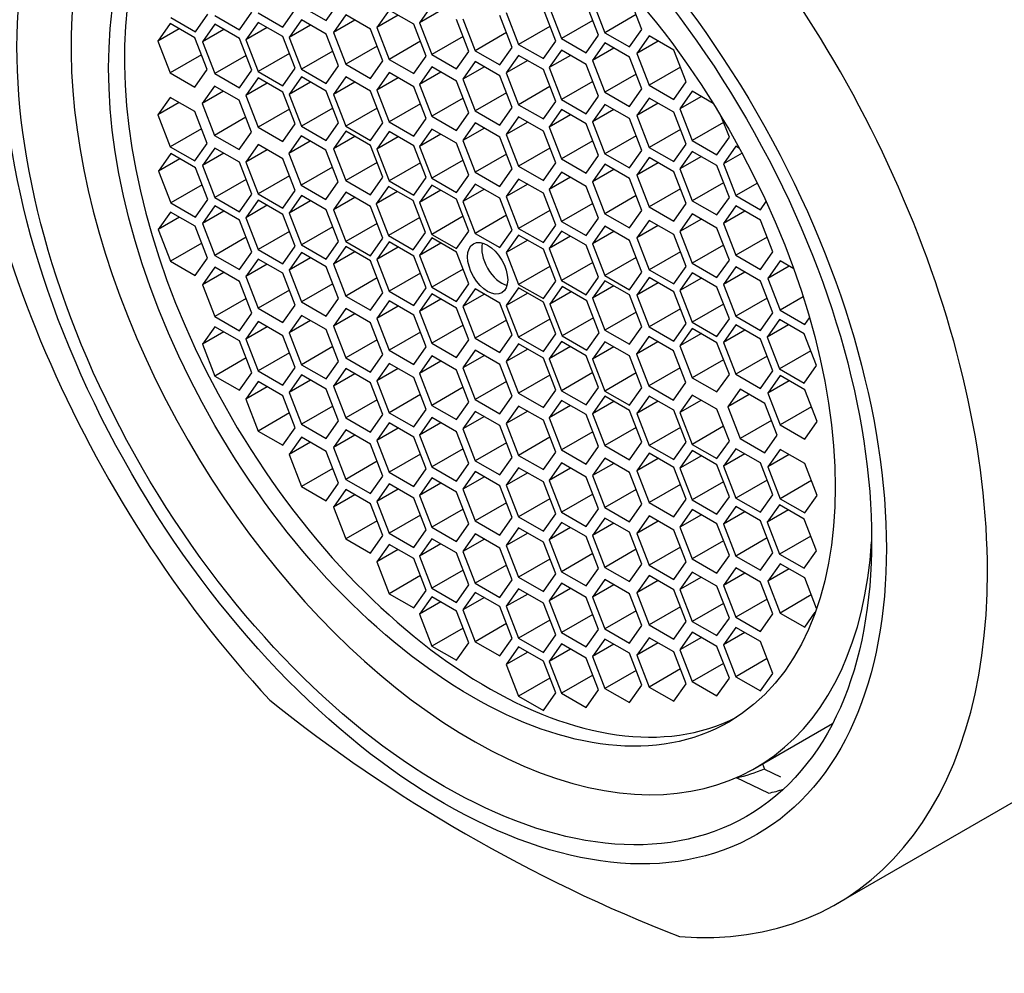
# Model space of a CAD drawing. Units: millimetres. Extents: x 0 to 1186, y 0 to 1957.
# Drawn here: x 294 to 311, y 535 to 551 of the extents above; entities that cross this region are included whole.
import ezdxf
from ezdxf import colors
from ezdxf.entities.mleader import LeaderData, LeaderLine
from ezdxf.math import Vec2, Vec3

# ---------------------------------------------------------------- set-up
doc = ezdxf.new("R2010")
doc.units = ezdxf.units.MM
doc.layers.add('DV7_Défaut', color=7, linetype='Continuous')
doc.layers.add('Défaut', color=7, linetype='Continuous')

# ---------------------------------------------------------------- blocks, each defined once
blk = doc.blocks.new('_DOT')
at = {"color": 0}
blk.add_line((0, 0), (-1, 0), dxfattribs=at)
at = {"color": 0, "const_width": 0.333}
blk.add_lwpolyline([(-0.1665, 0, 1), (0.1665, 0, 1)], format="xyb", close=True, dxfattribs=at)
blk = doc.blocks.new('SE6')
at = {"layer": 'DV7_Défaut', "color": 7, "linetype": 'Continuous'}
for p, q in [((299.16, 551.317), (299.568, 551.081)), ((299.568, 551.081), (299.772, 551.371)), ((301.318, 551.334), (301.114, 551.044)), ((303.258, 551.311), (303.462, 550.784)), ((304.074, 550.839), (303.87, 551.365)), ((303.974, 551.407), (304.178, 550.881)), ((304.79, 550.936), (304.586, 551.462)), ((297.408, 550.896), (297.612, 551.187)), ((297.725, 551.163), (298.133, 550.928)), ((298.133, 550.928), (298.337, 551.218)), ((298.444, 551.21), (298.852, 550.974)), ((298.852, 550.974), (299.056, 551.265)), ((299.892, 551.176), (299.688, 550.885)), ((300.301, 550.94), (299.892, 551.176)), ((300.608, 551.255), (300.404, 550.965)), ((300.758, 551.169), (300.404, 550.965)), ((301.016, 551.02), (300.608, 551.255)), ((301.467, 551.248), (301.114, 551.044)), ((302.647, 550.638), (302.443, 551.164)), ((302.548, 551.213), (302.752, 550.687)), ((303.365, 550.742), (303.161, 551.268)), ((304.695, 551.18), (304.178, 550.881)), ((296.989, 551.031), (296.785, 550.741)), ((297.397, 550.796), (296.989, 551.031)), ((296.999, 551.132), (297.408, 550.896)), ((297.725, 551.021), (297.521, 550.731)), ((298.133, 550.785), (297.725, 551.021)), ((298.444, 551.052), (298.24, 550.762)), ((298.852, 550.817), (298.444, 551.052)), ((299.16, 551.094), (298.956, 550.804)), ((299.309, 551.008), (298.956, 550.804)), ((299.568, 550.858), (299.16, 551.094)), ((300.042, 551.09), (299.688, 550.885)), ((301.221, 550.494), (301.016, 551.02)), ((301.114, 551.044), (301.318, 550.518)), ((301.93, 550.572), (301.726, 551.099)), ((301.831, 551.109), (302.035, 550.583)), ((303.27, 550.986), (302.752, 550.687)), ((303.98, 551.083), (303.462, 550.784)), ((297.138, 550.945), (296.785, 550.741)), ((297.874, 550.935), (297.521, 550.731)), ((298.593, 550.966), (298.24, 550.762)), ((299.056, 550.291), (298.852, 550.817)), ((299.772, 550.332), (299.568, 550.858)), ((299.688, 550.885), (299.892, 550.359)), ((300.505, 550.414), (300.301, 550.94)), ((300.404, 550.965), (300.608, 550.439)), ((301.835, 550.817), (301.318, 550.518)), ((302.553, 550.882), (302.035, 550.583)), ((303.87, 550.549), (304.074, 550.839)), ((304.178, 550.881), (304.586, 550.645)), ((304.586, 550.645), (304.79, 550.936)), ((304.91, 550.828), (304.706, 550.538)), ((305.319, 550.593), (304.91, 550.828)), ((296.785, 550.741), (296.989, 550.215)), ((297.601, 550.269), (297.397, 550.796)), ((297.521, 550.731), (297.725, 550.205)), ((298.337, 550.259), (298.133, 550.785)), ((298.24, 550.762), (298.444, 550.236)), ((298.956, 550.804), (299.16, 550.277)), ((300.41, 550.658), (299.892, 550.359)), ((301.126, 550.738), (300.608, 550.439)), ((302.752, 550.687), (303.161, 550.451)), ((303.161, 550.451), (303.365, 550.742)), ((303.462, 550.784), (303.87, 550.549)), ((304.178, 550.711), (303.974, 550.42)), ((304.586, 550.475), (304.178, 550.711)), ((305.06, 550.742), (304.706, 550.538)), ((297.507, 550.514), (296.989, 550.215)), ((298.243, 550.503), (297.725, 550.205)), ((298.962, 550.535), (298.444, 550.236)), ((299.677, 550.576), (299.16, 550.277)), ((301.016, 550.203), (301.221, 550.494)), ((301.318, 550.518), (301.726, 550.282)), ((301.726, 550.282), (301.93, 550.572)), ((302.035, 550.583), (302.443, 550.347)), ((302.443, 550.347), (302.647, 550.638)), ((302.752, 550.506), (302.548, 550.216)), ((303.161, 550.27), (302.752, 550.506)), ((303.462, 550.592), (303.258, 550.302)), ((303.611, 550.506), (303.258, 550.302)), ((303.87, 550.356), (303.462, 550.592)), ((304.327, 550.624), (303.974, 550.42)), ((304.706, 550.538), (304.91, 550.012)), ((305.523, 550.067), (305.319, 550.593)), ((299.568, 550.042), (299.772, 550.332)), ((299.892, 550.359), (300.301, 550.124)), ((300.301, 550.124), (300.505, 550.414)), ((300.608, 550.439), (301.016, 550.203)), ((302.035, 550.403), (301.831, 550.113)), ((302.443, 550.167), (302.035, 550.403)), ((302.902, 550.42), (302.548, 550.216)), ((304.074, 549.83), (303.87, 550.356)), ((303.974, 550.42), (304.178, 549.894)), ((304.79, 549.949), (304.586, 550.475)), ((296.989, 550.215), (297.397, 549.979)), ((297.397, 549.979), (297.601, 550.269)), ((297.725, 550.205), (298.133, 549.969)), ((298.133, 549.969), (298.337, 550.259)), ((298.444, 550.236), (298.852, 550)), ((298.852, 550), (299.056, 550.291)), ((299.16, 550.277), (299.568, 550.042)), ((300.608, 550.221), (300.404, 549.93)), ((301.016, 549.985), (300.608, 550.221)), ((301.318, 550.314), (301.114, 550.024)), ((301.467, 550.228), (301.114, 550.024)), ((301.726, 550.078), (301.318, 550.314)), ((302.185, 550.317), (301.831, 550.113)), ((302.647, 549.641), (302.443, 550.167)), ((302.548, 550.216), (302.752, 549.689)), ((303.365, 549.744), (303.161, 550.27)), ((303.258, 550.302), (303.462, 549.775)), ((304.695, 550.193), (304.178, 549.894)), ((305.428, 550.311), (304.91, 550.012)), ((297.722, 549.998), (297.517, 549.707)), ((298.13, 549.762), (297.722, 549.998)), ((298.444, 550.132), (298.24, 549.841)), ((298.593, 550.045), (298.24, 549.841)), ((298.852, 549.896), (298.444, 550.132)), ((299.16, 550.149), (298.956, 549.858)), ((299.309, 550.062), (298.956, 549.858)), ((299.568, 549.913), (299.16, 550.149)), ((299.892, 550.15), (299.688, 549.86)), ((300.042, 550.064), (299.688, 549.86)), ((300.301, 549.914), (299.892, 550.15)), ((300.758, 550.135), (300.404, 549.93)), ((301.114, 550.024), (301.318, 549.498)), ((301.93, 549.552), (301.726, 550.078)), ((301.831, 550.113), (302.035, 549.587)), ((303.98, 550.074), (303.462, 549.775)), ((304.91, 550.012), (305.319, 549.776)), ((305.319, 549.776), (305.523, 550.067)), ((297.871, 549.911), (297.517, 549.707)), ((298.24, 549.841), (298.444, 549.315)), ((299.056, 549.37), (298.852, 549.896)), ((298.956, 549.858), (299.16, 549.332)), ((299.772, 549.387), (299.568, 549.913)), ((299.688, 549.86), (299.892, 549.334)), ((300.505, 549.388), (300.301, 549.914)), ((300.404, 549.93), (300.608, 549.404)), ((301.221, 549.459), (301.016, 549.985)), ((302.553, 549.885), (302.035, 549.587)), ((303.27, 549.988), (302.752, 549.689)), ((304.178, 549.894), (304.586, 549.658)), ((304.586, 549.658), (304.79, 549.949)), ((305.626, 549.911), (305.422, 549.62)), ((305.972, 549.711), (305.626, 549.911)), ((296.989, 549.81), (296.785, 549.52)), ((297.138, 549.724), (296.785, 549.52)), ((297.397, 549.574), (296.989, 549.81)), ((297.517, 549.707), (297.722, 549.181)), ((298.334, 549.236), (298.13, 549.762)), ((301.126, 549.703), (300.608, 549.404)), ((301.835, 549.797), (301.318, 549.498)), ((302.752, 549.689), (303.161, 549.454)), ((303.161, 549.454), (303.365, 549.744)), ((303.462, 549.775), (303.87, 549.54)), ((303.87, 549.54), (304.074, 549.83)), ((304.178, 549.694), (303.974, 549.403)), ((304.586, 549.458), (304.178, 549.694)), ((304.91, 549.798), (304.706, 549.508)), ((305.06, 549.712), (304.706, 549.508)), ((305.319, 549.563), (304.91, 549.798)), ((305.776, 549.824), (305.422, 549.62)), ((296.785, 549.52), (296.989, 548.993)), ((297.601, 549.048), (297.397, 549.574)), ((298.962, 549.614), (298.444, 549.315)), ((299.677, 549.631), (299.16, 549.332)), ((300.41, 549.633), (299.892, 549.334)), ((301.726, 549.262), (301.93, 549.552)), ((302.035, 549.587), (302.443, 549.351)), ((302.443, 549.351), (302.647, 549.641)), ((303.462, 549.608), (303.258, 549.317)), ((303.611, 549.521), (303.258, 549.317)), ((303.87, 549.372), (303.462, 549.608)), ((304.327, 549.608), (303.974, 549.403)), ((304.706, 549.508), (304.91, 548.982)), ((305.523, 549.037), (305.319, 549.563)), ((305.422, 549.62), (305.626, 549.094)), ((298.239, 549.48), (297.722, 549.181)), ((298.852, 549.079), (299.056, 549.37)), ((299.568, 549.096), (299.772, 549.387)), ((300.301, 549.098), (300.505, 549.388)), ((300.608, 549.404), (301.016, 549.169)), ((301.016, 549.169), (301.221, 549.459)), ((301.318, 549.498), (301.726, 549.262)), ((302.035, 549.389), (301.831, 549.099)), ((302.443, 549.153), (302.035, 549.389)), ((302.752, 549.486), (302.548, 549.195)), ((302.902, 549.4), (302.548, 549.195)), ((303.161, 549.25), (302.752, 549.486)), ((304.074, 548.846), (303.87, 549.372)), ((303.974, 549.403), (304.178, 548.877)), ((304.79, 548.932), (304.586, 549.458)), ((306.144, 549.393), (305.626, 549.094)), ((306.239, 549.149), (306.105, 549.493)), ((297.507, 549.292), (296.989, 548.993)), ((298.13, 548.945), (298.334, 549.236)), ((298.444, 549.315), (298.852, 549.079)), ((299.16, 549.332), (299.568, 549.096)), ((299.892, 549.249), (299.688, 548.959)), ((299.892, 549.334), (300.301, 549.098)), ((300.301, 549.014), (299.892, 549.249)), ((300.608, 549.244), (300.404, 548.954)), ((301.016, 549.009), (300.608, 549.244)), ((301.318, 549.286), (301.114, 548.996)), ((301.467, 549.2), (301.114, 548.996)), ((301.726, 549.051), (301.318, 549.286)), ((302.185, 549.303), (301.831, 549.099)), ((302.548, 549.195), (302.752, 548.669)), ((303.365, 548.724), (303.161, 549.25)), ((303.258, 549.317), (303.462, 548.791)), ((305.428, 549.281), (304.91, 548.982)), ((297.397, 548.758), (297.601, 549.048)), ((297.722, 549.181), (298.13, 548.945)), ((298.444, 549.03), (298.24, 548.739)), ((298.852, 548.794), (298.444, 549.03)), ((299.152, 549.172), (298.948, 548.881)), ((299.302, 549.085), (298.948, 548.881)), ((299.561, 548.936), (299.152, 549.172)), ((300.042, 549.163), (299.688, 548.959)), ((300.758, 549.158), (300.404, 548.954)), ((301.93, 548.524), (301.726, 549.051)), ((301.831, 549.099), (302.035, 548.573)), ((302.647, 548.627), (302.443, 549.153)), ((303.98, 549.09), (303.462, 548.791)), ((304.695, 549.176), (304.178, 548.877)), ((305.319, 548.746), (305.523, 549.037)), ((305.626, 549.094), (306.034, 548.858)), ((306.034, 548.858), (306.239, 549.149)), ((296.999, 548.881), (296.795, 548.59)), ((296.989, 548.993), (297.397, 548.758)), ((297.408, 548.645), (296.999, 548.881)), ((297.725, 548.97), (297.521, 548.68)), ((297.874, 548.884), (297.521, 548.68)), ((298.133, 548.735), (297.725, 548.97)), ((298.593, 548.943), (298.24, 548.739)), ((298.948, 548.881), (299.152, 548.355)), ((299.765, 548.41), (299.561, 548.936)), ((299.688, 548.959), (299.892, 548.433)), ((300.505, 548.488), (300.301, 549.014)), ((300.404, 548.954), (300.608, 548.428)), ((301.221, 548.482), (301.016, 549.009)), ((301.114, 548.996), (301.318, 548.47)), ((302.553, 548.871), (302.035, 548.573)), ((303.27, 548.968), (302.752, 548.669)), ((304.178, 548.877), (304.586, 548.642)), ((304.586, 548.642), (304.79, 548.932)), ((304.91, 548.982), (305.319, 548.746)), ((305.626, 548.916), (305.422, 548.626)), ((306.034, 548.68), (305.626, 548.916)), ((306.345, 549.001), (306.141, 548.71)), ((306.449, 548.888), (306.141, 548.71)), ((306.407, 548.965), (306.345, 549.001)), ((297.149, 548.795), (296.795, 548.59)), ((298.337, 548.209), (298.133, 548.735)), ((298.24, 548.739), (298.444, 548.213)), ((299.056, 548.268), (298.852, 548.794)), ((300.41, 548.732), (299.892, 548.433)), ((301.126, 548.727), (300.608, 548.428)), ((301.835, 548.769), (301.318, 548.47)), ((303.161, 548.434), (303.365, 548.724)), ((303.462, 548.791), (303.87, 548.556)), ((303.87, 548.556), (304.074, 548.846)), ((304.178, 548.702), (303.974, 548.411)), ((304.586, 548.466), (304.178, 548.702)), ((304.91, 548.813), (304.706, 548.523)), ((305.06, 548.727), (304.706, 548.523)), ((305.319, 548.577), (304.91, 548.813)), ((305.776, 548.83), (305.422, 548.626)), ((306.141, 548.71), (306.345, 548.184)), ((296.795, 548.59), (296.999, 548.064)), ((297.612, 548.119), (297.408, 548.645)), ((297.521, 548.68), (297.725, 548.154)), ((299.67, 548.654), (299.152, 548.355)), ((302.035, 548.573), (302.443, 548.337)), ((302.443, 548.337), (302.647, 548.627)), ((302.752, 548.669), (303.161, 548.434)), ((303.462, 548.573), (303.258, 548.283)), ((303.87, 548.337), (303.462, 548.573)), ((304.327, 548.615), (303.974, 548.411)), ((305.523, 548.051), (305.319, 548.577)), ((305.422, 548.626), (305.626, 548.099)), ((306.239, 548.154), (306.034, 548.68)), ((298.243, 548.453), (297.725, 548.154)), ((298.962, 548.512), (298.444, 548.213)), ((299.561, 548.119), (299.765, 548.41)), ((299.892, 548.433), (300.301, 548.197)), ((300.301, 548.197), (300.505, 548.488)), ((300.608, 548.428), (301.016, 548.192)), ((301.016, 548.192), (301.221, 548.482)), ((301.318, 548.47), (301.726, 548.234)), ((301.726, 548.234), (301.93, 548.524)), ((302.035, 548.376), (301.831, 548.085)), ((302.443, 548.14), (302.035, 548.376)), ((302.752, 548.458), (302.548, 548.168)), ((302.902, 548.372), (302.548, 548.168)), ((303.161, 548.222), (302.752, 548.458)), ((303.611, 548.487), (303.258, 548.283)), ((303.974, 548.411), (304.178, 547.885)), ((304.79, 547.94), (304.586, 548.466)), ((304.706, 548.523), (304.91, 547.996)), ((306.144, 548.398), (305.626, 548.099)), ((306.703, 548.391), (306.345, 548.184)), ((297.517, 548.363), (296.999, 548.064)), ((298.133, 547.918), (298.337, 548.209)), ((298.444, 548.213), (298.852, 547.977)), ((298.852, 547.977), (299.056, 548.268)), ((299.152, 548.355), (299.561, 548.119)), ((299.892, 548.239), (299.688, 547.949)), ((300.301, 548.004), (299.892, 548.239)), ((300.598, 548.337), (300.394, 548.047)), ((300.747, 548.251), (300.394, 548.047)), ((301.006, 548.101), (300.598, 548.337)), ((301.318, 548.359), (301.114, 548.069)), ((301.467, 548.273), (301.114, 548.069)), ((301.726, 548.123), (301.318, 548.359)), ((302.185, 548.289), (301.831, 548.085)), ((303.365, 547.696), (303.161, 548.222)), ((303.258, 548.283), (303.462, 547.757)), ((304.074, 547.811), (303.87, 548.337)), ((305.428, 548.295), (304.91, 547.996)), ((296.999, 548.064), (297.408, 547.829)), ((297.408, 547.829), (297.612, 548.119)), ((297.725, 548.154), (298.133, 547.918)), ((298.444, 548.109), (298.24, 547.818)), ((298.852, 547.873), (298.444, 548.109)), ((299.16, 548.186), (298.956, 547.896)), ((299.309, 548.1), (298.956, 547.896)), ((299.568, 547.95), (299.16, 548.186)), ((300.042, 548.153), (299.688, 547.949)), ((300.394, 548.047), (300.598, 547.521)), ((301.21, 547.575), (301.006, 548.101)), ((301.114, 548.069), (301.318, 547.542)), ((301.93, 547.597), (301.726, 548.123)), ((301.831, 548.085), (302.035, 547.559)), ((302.647, 547.614), (302.443, 548.14)), ((302.548, 548.168), (302.752, 547.641)), ((303.98, 548.056), (303.462, 547.757)), ((304.695, 548.184), (304.178, 547.885)), ((305.319, 547.761), (305.523, 548.051)), ((305.626, 548.099), (306.034, 547.864)), ((306.034, 547.864), (306.239, 548.154)), ((306.345, 548.184), (306.753, 547.948)), ((306.753, 547.948), (306.849, 548.084)), ((296.993, 547.912), (296.789, 547.622)), ((297.401, 547.677), (296.993, 547.912)), ((297.725, 548.012), (297.521, 547.721)), ((297.874, 547.925), (297.521, 547.721)), ((298.133, 547.776), (297.725, 548.012)), ((298.593, 548.023), (298.24, 547.818)), ((298.956, 547.896), (299.16, 547.37)), ((299.772, 547.424), (299.568, 547.95)), ((299.688, 547.949), (299.892, 547.423)), ((300.505, 547.478), (300.301, 548.004)), ((303.27, 547.94), (302.752, 547.641)), ((304.178, 547.885), (304.586, 547.649)), ((304.586, 547.649), (304.79, 547.94)), ((304.91, 547.996), (305.319, 547.761)), ((305.626, 547.88), (305.422, 547.59)), ((306.034, 547.644), (305.626, 547.88)), ((306.345, 548.015), (306.141, 547.725)), ((306.495, 547.929), (306.141, 547.725)), ((306.753, 547.779), (306.345, 548.015)), ((297.143, 547.826), (296.789, 547.622)), ((297.521, 547.721), (297.725, 547.195)), ((298.337, 547.25), (298.133, 547.776)), ((298.24, 547.818), (298.444, 547.292)), ((299.056, 547.347), (298.852, 547.873)), ((300.41, 547.722), (299.892, 547.423)), ((301.115, 547.819), (300.598, 547.521)), ((301.835, 547.841), (301.318, 547.542)), ((302.553, 547.858), (302.035, 547.559)), ((303.462, 547.757), (303.87, 547.521)), ((303.87, 547.521), (304.074, 547.811)), ((304.91, 547.774), (304.706, 547.483)), ((305.319, 547.538), (304.91, 547.774)), ((305.776, 547.794), (305.422, 547.59)), ((306.141, 547.725), (306.345, 547.199)), ((306.958, 547.253), (306.753, 547.779)), ((296.789, 547.622), (296.993, 547.096)), ((297.606, 547.151), (297.401, 547.677)), ((298.962, 547.591), (298.444, 547.292)), ((299.677, 547.668), (299.16, 547.37)), ((301.006, 547.285), (301.21, 547.575)), ((301.726, 547.307), (301.93, 547.597)), ((302.035, 547.559), (302.443, 547.324)), ((302.443, 547.324), (302.647, 547.614)), ((302.752, 547.641), (303.161, 547.406)), ((303.161, 547.406), (303.365, 547.696)), ((303.462, 547.597), (303.258, 547.306)), ((303.87, 547.361), (303.462, 547.597)), ((304.178, 547.676), (303.974, 547.386)), ((304.327, 547.59), (303.974, 547.386)), ((304.586, 547.44), (304.178, 547.676)), ((305.06, 547.688), (304.706, 547.483)), ((305.422, 547.59), (305.626, 547.064)), ((306.239, 547.118), (306.034, 547.644)), ((297.511, 547.395), (296.993, 547.096)), ((298.243, 547.494), (297.725, 547.195)), ((299.568, 547.134), (299.772, 547.424)), ((299.892, 547.423), (300.301, 547.187)), ((300.301, 547.187), (300.505, 547.478)), ((300.608, 547.418), (300.404, 547.127)), ((300.598, 547.521), (301.006, 547.285)), ((301.016, 547.182), (300.608, 547.418)), ((301.318, 547.484), (301.114, 547.193)), ((301.467, 547.398), (301.114, 547.193)), ((301.318, 547.542), (301.726, 547.307)), ((301.726, 547.248), (301.318, 547.484)), ((302.752, 547.531), (302.548, 547.24)), ((302.902, 547.444), (302.548, 547.24)), ((303.161, 547.295), (302.752, 547.531)), ((303.611, 547.51), (303.258, 547.306)), ((304.79, 546.914), (304.586, 547.44)), ((304.706, 547.483), (304.91, 546.957)), ((305.523, 547.012), (305.319, 547.538)), ((306.863, 547.498), (306.345, 547.199)), ((298.133, 546.959), (298.337, 547.25)), ((298.444, 547.292), (298.852, 547.057)), ((298.852, 547.057), (299.056, 547.347)), ((299.16, 547.241), (298.956, 546.95)), ((299.16, 547.37), (299.568, 547.134)), ((299.568, 547.005), (299.16, 547.241)), ((299.892, 547.339), (299.688, 547.048)), ((300.042, 547.252), (299.688, 547.048)), ((300.301, 547.103), (299.892, 547.339)), ((300.758, 547.332), (300.404, 547.127)), ((301.93, 546.722), (301.726, 547.248)), ((302.548, 547.24), (302.752, 546.714)), ((303.365, 546.769), (303.161, 547.295)), ((303.258, 547.306), (303.462, 546.78)), ((304.074, 546.835), (303.87, 547.361)), ((303.974, 547.386), (304.178, 546.859)), ((305.428, 547.256), (304.91, 546.957)), ((306.144, 547.362), (305.626, 547.064)), ((306.753, 546.963), (306.958, 547.253)), ((296.993, 547.096), (297.401, 546.86)), ((297.401, 546.86), (297.606, 547.151)), ((297.725, 547.195), (298.133, 546.959)), ((298.444, 547.134), (298.24, 546.844)), ((298.852, 546.899), (298.444, 547.134)), ((299.309, 547.154), (298.956, 546.95)), ((300.505, 546.577), (300.301, 547.103)), ((300.404, 547.127), (300.608, 546.601)), ((301.221, 546.656), (301.016, 547.182)), ((301.114, 547.193), (301.318, 546.667)), ((303.98, 547.079), (303.462, 546.78)), ((304.695, 547.158), (304.178, 546.859)), ((306.034, 546.828), (306.239, 547.118)), ((306.345, 547.199), (306.753, 546.963)), ((307.077, 547.102), (306.873, 546.812)), ((307.304, 546.971), (307.077, 547.102)), ((297.725, 546.999), (297.521, 546.709)), ((297.874, 546.913), (297.521, 546.709)), ((298.133, 546.764), (297.725, 546.999)), ((298.593, 547.048), (298.24, 546.844)), ((298.956, 546.95), (299.16, 546.424)), ((299.772, 546.479), (299.568, 547.005)), ((299.688, 547.048), (299.892, 546.522)), ((301.835, 546.966), (301.318, 546.667)), ((303.27, 547.013), (302.752, 546.714)), ((304.586, 546.624), (304.79, 546.914)), ((304.91, 546.957), (305.319, 546.722)), ((305.319, 546.722), (305.523, 547.012)), ((305.626, 546.906), (305.422, 546.615)), ((305.626, 547.064), (306.034, 546.828)), ((306.034, 546.67), (305.626, 546.906)), ((306.345, 547.003), (306.141, 546.713)), ((306.495, 546.917), (306.141, 546.713)), ((306.753, 546.767), (306.345, 547.003)), ((307.226, 547.016), (306.873, 546.812)), ((298.337, 546.238), (298.133, 546.764)), ((298.24, 546.844), (298.444, 546.318)), ((299.056, 546.373), (298.852, 546.899)), ((300.41, 546.821), (299.892, 546.522)), ((301.126, 546.9), (300.608, 546.601)), ((303.161, 546.478), (303.365, 546.769)), ((303.462, 546.78), (303.87, 546.544)), ((303.87, 546.544), (304.074, 546.835)), ((304.178, 546.775), (303.974, 546.485)), ((304.178, 546.859), (304.586, 546.624)), ((304.586, 546.539), (304.178, 546.775)), ((304.91, 546.828), (304.706, 546.538)), ((305.06, 546.742), (304.706, 546.538)), ((305.319, 546.593), (304.91, 546.828)), ((305.776, 546.819), (305.422, 546.615)), ((306.958, 546.241), (306.753, 546.767)), ((306.873, 546.812), (307.077, 546.286)), ((297.521, 546.709), (297.725, 546.183)), ((298.962, 546.617), (298.444, 546.318)), ((299.677, 546.723), (299.16, 546.424)), ((300.301, 546.286), (300.505, 546.577)), ((300.608, 546.601), (301.016, 546.366)), ((301.016, 546.366), (301.221, 546.656)), ((301.318, 546.667), (301.726, 546.432)), ((301.726, 546.432), (301.93, 546.722)), ((302.035, 546.639), (301.831, 546.348)), ((302.443, 546.403), (302.035, 546.639)), ((302.752, 546.656), (302.548, 546.365)), ((302.752, 546.714), (303.161, 546.478)), ((303.161, 546.42), (302.752, 546.656)), ((303.473, 546.677), (303.269, 546.387)), ((303.622, 546.591), (303.269, 546.387)), ((303.881, 546.442), (303.473, 546.677)), ((304.327, 546.689), (303.974, 546.485)), ((305.523, 546.067), (305.319, 546.593)), ((305.422, 546.615), (305.626, 546.089)), ((306.239, 546.144), (306.034, 546.67)), ((306.141, 546.713), (306.345, 546.186)), ((298.243, 546.482), (297.725, 546.183)), ((299.16, 546.424), (299.568, 546.188)), ((299.568, 546.188), (299.772, 546.479)), ((299.892, 546.522), (300.301, 546.286)), ((300.608, 546.441), (300.404, 546.151)), ((301.016, 546.206), (300.608, 546.441)), ((301.318, 546.557), (301.114, 546.266)), ((301.467, 546.47), (301.114, 546.266)), ((301.726, 546.321), (301.318, 546.557)), ((302.185, 546.552), (301.831, 546.348)), ((302.902, 546.569), (302.548, 546.365)), ((303.365, 545.894), (303.161, 546.42)), ((304.085, 545.915), (303.881, 546.442)), ((303.974, 546.485), (304.178, 545.959)), ((304.79, 546.013), (304.586, 546.539)), ((304.706, 546.538), (304.91, 546.012)), ((306.863, 546.485), (306.345, 546.186)), ((307.461, 546.507), (307.077, 546.286)), ((298.444, 546.318), (298.852, 546.082)), ((298.852, 546.082), (299.056, 546.373)), ((299.892, 546.313), (299.688, 546.022)), ((300.301, 546.077), (299.892, 546.313)), ((300.758, 546.355), (300.404, 546.151)), ((301.114, 546.266), (301.318, 545.74)), ((301.93, 545.795), (301.726, 546.321)), ((301.831, 546.348), (302.035, 545.822)), ((302.647, 545.877), (302.443, 546.403)), ((302.548, 546.365), (302.752, 545.839)), ((303.269, 546.387), (303.473, 545.861)), ((304.695, 546.257), (304.178, 545.959)), ((305.428, 546.311), (304.91, 546.012)), ((306.144, 546.388), (305.626, 546.089)), ((307.077, 546.286), (307.485, 546.05)), ((297.725, 546.183), (298.133, 545.947)), ((298.133, 545.947), (298.337, 546.238)), ((298.444, 546.098), (298.24, 545.808)), ((298.852, 545.863), (298.444, 546.098)), ((299.16, 546.202), (298.956, 545.911)), ((299.309, 546.115), (298.956, 545.911)), ((299.568, 545.966), (299.16, 546.202)), ((300.042, 546.227), (299.688, 546.022)), ((300.404, 546.151), (300.608, 545.625)), ((301.221, 545.679), (301.016, 546.206)), ((302.553, 546.121), (302.035, 545.822)), ((303.27, 546.138), (302.752, 545.839)), ((303.99, 546.16), (303.473, 545.861)), ((305.626, 546.089), (306.034, 545.853)), ((306.034, 545.853), (306.239, 546.144)), ((306.345, 546.186), (306.753, 545.951)), ((306.753, 545.951), (306.958, 546.241)), ((307.071, 546.134), (306.867, 545.843)), ((307.479, 545.898), (307.071, 546.134)), ((307.485, 546.05), (307.565, 546.163)), ((297.725, 546.014), (297.521, 545.723)), ((297.874, 545.928), (297.521, 545.723)), ((298.133, 545.778), (297.725, 546.014)), ((298.593, 546.012), (298.24, 545.808)), ((299.772, 545.44), (299.568, 545.966)), ((299.688, 546.022), (299.892, 545.496)), ((300.505, 545.551), (300.301, 546.077)), ((301.126, 545.924), (300.608, 545.625)), ((301.835, 546.039), (301.318, 545.74)), ((304.178, 545.959), (304.586, 545.723)), ((304.586, 545.723), (304.79, 546.013)), ((304.91, 546.012), (305.319, 545.776)), ((305.319, 545.776), (305.523, 546.067)), ((305.626, 545.985), (305.422, 545.695)), ((306.034, 545.749), (305.626, 545.985)), ((306.345, 546.044), (306.141, 545.754)), ((306.495, 545.958), (306.141, 545.754)), ((306.753, 545.808), (306.345, 546.044)), ((307.22, 546.047), (306.867, 545.843)), ((298.337, 545.252), (298.133, 545.778)), ((298.24, 545.808), (298.444, 545.282)), ((299.056, 545.337), (298.852, 545.863)), ((298.956, 545.911), (299.16, 545.385)), ((300.41, 545.795), (299.892, 545.496)), ((301.726, 545.504), (301.93, 545.795)), ((302.035, 545.822), (302.443, 545.587)), ((302.443, 545.587), (302.647, 545.877)), ((302.752, 545.839), (303.161, 545.603)), ((303.161, 545.603), (303.365, 545.894)), ((303.462, 545.77), (303.258, 545.48)), ((303.87, 545.534), (303.462, 545.77)), ((303.473, 545.861), (303.881, 545.625)), ((303.881, 545.625), (304.085, 545.915)), ((304.178, 545.765), (303.974, 545.475)), ((304.586, 545.529), (304.178, 545.765)), ((304.905, 545.85), (304.701, 545.56)), ((305.054, 545.764), (304.701, 545.56)), ((305.313, 545.615), (304.905, 545.85)), ((305.776, 545.899), (305.422, 545.695)), ((306.958, 545.282), (306.753, 545.808)), ((306.867, 545.843), (307.071, 545.317)), ((307.683, 545.372), (307.479, 545.898)), ((297.521, 545.723), (297.725, 545.197)), ((299.677, 545.684), (299.16, 545.385)), ((300.608, 545.625), (301.016, 545.389)), ((301.016, 545.389), (301.221, 545.679)), ((301.318, 545.74), (301.726, 545.504)), ((302.035, 545.625), (301.831, 545.335)), ((302.443, 545.39), (302.035, 545.625)), ((302.752, 545.728), (302.548, 545.438)), ((302.902, 545.642), (302.548, 545.438)), ((303.161, 545.493), (302.752, 545.728)), ((303.611, 545.684), (303.258, 545.48)), ((304.327, 545.679), (303.974, 545.475)), ((305.517, 545.088), (305.313, 545.615)), ((305.422, 545.695), (305.626, 545.168)), ((306.239, 545.223), (306.034, 545.749)), ((306.141, 545.754), (306.345, 545.228)), ((307.588, 545.616), (307.071, 545.317)), ((298.243, 545.496), (297.725, 545.197)), ((298.962, 545.581), (298.444, 545.282)), ((299.568, 545.149), (299.772, 545.44)), ((299.892, 545.496), (300.301, 545.261)), ((300.301, 545.261), (300.505, 545.551)), ((301.318, 545.529), (301.114, 545.238)), ((301.467, 545.442), (301.114, 545.238)), ((301.726, 545.293), (301.318, 545.529)), ((302.185, 545.539), (301.831, 545.335)), ((302.548, 545.438), (302.752, 544.912)), ((303.365, 544.966), (303.161, 545.493)), ((303.258, 545.48), (303.462, 544.954)), ((304.074, 545.008), (303.87, 545.534)), ((303.974, 545.475), (304.178, 544.949)), ((304.79, 545.003), (304.586, 545.529)), ((304.701, 545.56), (304.905, 545.034)), ((306.144, 545.467), (305.626, 545.168)), ((306.863, 545.527), (306.345, 545.228)), ((298.444, 545.282), (298.852, 545.046)), ((298.852, 545.046), (299.056, 545.337)), ((299.16, 545.385), (299.568, 545.149)), ((299.892, 545.321), (299.688, 545.03)), ((300.301, 545.085), (299.892, 545.321)), ((300.608, 545.407), (300.404, 545.116)), ((300.758, 545.32), (300.404, 545.116)), ((301.016, 545.171), (300.608, 545.407)), ((301.93, 544.767), (301.726, 545.293)), ((301.831, 545.335), (302.035, 544.809)), ((302.647, 544.864), (302.443, 545.39)), ((305.423, 545.333), (304.905, 545.034)), ((306.753, 544.992), (306.958, 545.282)), ((307.071, 545.317), (307.479, 545.081)), ((307.479, 545.081), (307.683, 545.372)), ((297.725, 545.197), (298.133, 544.962)), ((298.133, 544.962), (298.337, 545.252)), ((299.16, 545.216), (298.956, 544.926)), ((299.309, 545.13), (298.956, 544.926)), ((299.568, 544.98), (299.16, 545.216)), ((300.042, 545.234), (299.688, 545.03)), ((300.404, 545.116), (300.608, 544.59)), ((301.221, 544.645), (301.016, 545.171)), ((301.114, 545.238), (301.318, 544.712)), ((303.27, 545.211), (302.752, 544.912)), ((303.98, 545.253), (303.462, 544.954)), ((304.695, 545.248), (304.178, 544.949)), ((305.626, 545.168), (306.034, 544.933)), ((306.034, 544.933), (306.239, 545.223)), ((306.345, 545.228), (306.753, 544.992)), ((307.081, 545.205), (306.877, 544.914)), ((307.231, 545.118), (306.877, 544.914)), ((307.489, 544.969), (307.081, 545.205)), ((298.444, 545.104), (298.24, 544.814)), ((298.593, 545.018), (298.24, 544.814)), ((298.852, 544.868), (298.444, 545.104)), ((299.772, 544.454), (299.568, 544.98)), ((299.688, 545.03), (299.892, 544.504)), ((300.505, 544.559), (300.301, 545.085)), ((301.835, 545.011), (301.318, 544.712)), ((302.553, 545.108), (302.035, 544.809)), ((303.161, 544.676), (303.365, 544.966)), ((303.462, 544.954), (303.87, 544.718)), ((303.87, 544.718), (304.074, 545.008)), ((304.178, 544.949), (304.586, 544.713)), ((304.586, 544.713), (304.79, 545.003)), ((304.905, 545.034), (305.313, 544.798)), ((305.313, 544.798), (305.517, 545.088)), ((306.417, 544.978), (306.212, 544.687)), ((306.825, 544.742), (306.417, 544.978)), ((307.694, 544.443), (307.489, 544.969)), ((298.24, 544.814), (298.444, 544.287)), ((299.056, 544.342), (298.852, 544.868)), ((298.956, 544.926), (299.16, 544.4)), ((300.41, 544.803), (299.892, 544.504)), ((301.126, 544.889), (300.608, 544.59)), ((302.035, 544.809), (302.443, 544.573)), ((302.443, 544.573), (302.647, 544.864)), ((302.752, 544.912), (303.161, 544.676)), ((303.462, 544.794), (303.258, 544.503)), ((303.87, 544.558), (303.462, 544.794)), ((304.178, 544.864), (303.974, 544.574)), ((304.586, 544.629), (304.178, 544.864)), ((304.91, 544.866), (304.706, 544.575)), ((305.319, 544.63), (304.91, 544.866)), ((305.626, 544.883), (305.422, 544.592)), ((305.776, 544.797), (305.422, 544.592)), ((306.034, 544.647), (305.626, 544.883)), ((306.566, 544.891), (306.212, 544.687)), ((306.877, 544.914), (307.081, 544.388)), ((299.677, 544.699), (299.16, 544.4)), ((301.016, 544.355), (301.221, 544.645)), ((301.318, 544.712), (301.726, 544.476)), ((301.726, 544.476), (301.93, 544.767)), ((302.752, 544.7), (302.548, 544.41)), ((303.161, 544.465), (302.752, 544.7)), ((303.611, 544.707), (303.258, 544.503)), ((304.327, 544.778), (303.974, 544.574)), ((304.79, 544.103), (304.586, 544.629)), ((305.06, 544.78), (304.706, 544.575)), ((305.523, 544.104), (305.319, 544.63)), ((306.239, 544.121), (306.034, 544.647)), ((306.212, 544.687), (306.417, 544.161)), ((307.029, 544.216), (306.825, 544.742)), ((307.599, 544.687), (307.081, 544.388)), ((298.962, 544.586), (298.444, 544.287)), ((299.892, 544.504), (300.301, 544.269)), ((300.301, 544.269), (300.505, 544.559)), ((300.608, 544.59), (301.016, 544.355)), ((301.318, 544.509), (301.114, 544.218)), ((301.726, 544.273), (301.318, 544.509)), ((302.035, 544.611), (301.831, 544.321)), ((302.185, 544.525), (301.831, 544.321)), ((302.443, 544.376), (302.035, 544.611)), ((302.902, 544.614), (302.548, 544.41)), ((303.365, 543.939), (303.161, 544.465)), ((303.258, 544.503), (303.462, 543.977)), ((304.074, 544.032), (303.87, 544.558)), ((303.974, 544.574), (304.178, 544.048)), ((304.706, 544.575), (304.91, 544.049)), ((305.422, 544.592), (305.626, 544.066)), ((306.934, 544.46), (306.417, 544.161)), ((298.852, 544.052), (299.056, 544.342)), ((299.16, 544.4), (299.568, 544.164)), ((299.568, 544.164), (299.772, 544.454)), ((299.892, 544.304), (299.688, 544.013)), ((300.301, 544.068), (299.892, 544.304)), ((300.608, 544.422), (300.404, 544.132)), ((300.758, 544.336), (300.404, 544.132)), ((301.016, 544.187), (300.608, 544.422)), ((301.467, 544.422), (301.114, 544.218)), ((301.831, 544.321), (302.035, 543.795)), ((302.647, 543.85), (302.443, 544.376)), ((302.548, 544.41), (302.752, 543.884)), ((304.695, 544.347), (304.178, 544.048)), ((305.428, 544.348), (304.91, 544.049)), ((306.144, 544.365), (305.626, 544.066)), ((307.081, 544.388), (307.489, 544.152)), ((307.489, 544.152), (307.694, 544.443)), ((298.444, 544.287), (298.852, 544.052)), ((299.16, 544.186), (298.956, 543.896)), ((299.568, 543.95), (299.16, 544.186)), ((300.042, 544.218), (299.688, 544.013)), ((300.404, 544.132), (300.608, 543.606)), ((301.221, 543.661), (301.016, 544.187)), ((301.114, 544.218), (301.318, 543.692)), ((301.93, 543.747), (301.726, 544.273)), ((303.27, 544.183), (302.752, 543.884)), ((303.98, 544.276), (303.462, 543.977)), ((306.417, 544.161), (306.825, 543.925)), ((306.825, 543.925), (307.029, 544.216)), ((299.309, 544.1), (298.956, 543.896)), ((299.688, 544.013), (299.892, 543.487)), ((300.505, 543.542), (300.301, 544.068)), ((301.835, 543.991), (301.318, 543.692)), ((302.553, 544.094), (302.035, 543.795)), ((303.462, 543.977), (303.87, 543.741)), ((303.87, 543.741), (304.074, 544.032)), ((304.178, 544.048), (304.586, 543.812)), ((304.586, 543.812), (304.79, 544.103)), ((304.91, 544.049), (305.319, 543.814)), ((305.319, 543.814), (305.523, 544.104)), ((305.626, 544.066), (306.034, 543.831)), ((306.034, 543.831), (306.239, 544.121)), ((306.345, 543.993), (306.141, 543.703)), ((306.753, 543.758), (306.345, 543.993)), ((307.081, 543.983), (306.877, 543.693)), ((307.489, 543.748), (307.081, 543.983)), ((298.956, 543.896), (299.16, 543.37)), ((299.772, 543.424), (299.568, 543.95)), ((301.126, 543.905), (300.608, 543.606)), ((302.443, 543.559), (302.647, 543.85)), ((302.752, 543.884), (303.161, 543.648)), ((303.161, 543.648), (303.365, 543.939)), ((304.178, 543.839), (303.974, 543.548)), ((304.586, 543.603), (304.178, 543.839)), ((304.91, 543.921), (304.706, 543.63)), ((305.06, 543.834), (304.706, 543.63)), ((305.319, 543.685), (304.91, 543.921)), ((305.626, 543.962), (305.422, 543.672)), ((305.776, 543.876), (305.422, 543.672)), ((306.034, 543.726), (305.626, 543.962)), ((306.495, 543.907), (306.141, 543.703)), ((307.231, 543.897), (306.877, 543.693)), ((299.677, 543.668), (299.16, 543.37)), ((300.41, 543.786), (299.892, 543.487)), ((301.016, 543.37), (301.221, 543.661)), ((301.318, 543.692), (301.726, 543.456)), ((301.726, 543.456), (301.93, 543.747)), ((302.035, 543.795), (302.443, 543.559)), ((302.752, 543.68), (302.548, 543.39)), ((303.161, 543.445), (302.752, 543.68)), ((303.462, 543.759), (303.258, 543.469)), ((303.611, 543.673), (303.258, 543.469)), ((303.87, 543.523), (303.462, 543.759)), ((304.327, 543.752), (303.974, 543.548)), ((305.523, 543.159), (305.319, 543.685)), ((305.422, 543.672), (305.626, 543.146)), ((306.239, 543.2), (306.034, 543.726)), ((306.141, 543.703), (306.345, 543.177)), ((306.958, 543.232), (306.753, 543.758)), ((306.877, 543.693), (307.081, 543.167)), ((307.694, 543.221), (307.489, 543.748)), ((299.892, 543.487), (300.301, 543.252)), ((300.301, 543.252), (300.505, 543.542)), ((300.608, 543.606), (301.016, 543.37)), ((301.318, 543.511), (301.114, 543.22)), ((301.726, 543.275), (301.318, 543.511)), ((302.035, 543.615), (301.831, 543.325)), ((302.185, 543.529), (301.831, 543.325)), ((302.443, 543.379), (302.035, 543.615)), ((302.902, 543.594), (302.548, 543.39)), ((304.074, 542.997), (303.87, 543.523)), ((303.974, 543.548), (304.178, 543.022)), ((304.79, 543.077), (304.586, 543.603)), ((304.706, 543.63), (304.91, 543.104)), ((299.16, 543.37), (299.568, 543.134)), ((299.568, 543.134), (299.772, 543.424)), ((299.892, 543.317), (299.688, 543.027)), ((300.301, 543.081), (299.892, 543.317)), ((300.608, 543.414), (300.404, 543.123)), ((300.758, 543.327), (300.404, 543.123)), ((301.016, 543.178), (300.608, 543.414)), ((301.467, 543.425), (301.114, 543.22)), ((301.831, 543.325), (302.035, 542.799)), ((302.647, 542.853), (302.443, 543.379)), ((302.548, 543.39), (302.752, 542.864)), ((303.365, 542.918), (303.161, 543.445)), ((303.258, 543.469), (303.462, 542.943)), ((304.695, 543.321), (304.178, 543.022)), ((305.428, 543.403), (304.91, 543.104)), ((306.144, 543.445), (305.626, 543.146)), ((306.863, 543.476), (306.345, 543.177)), ((307.599, 543.466), (307.081, 543.167)), ((300.042, 543.231), (299.688, 543.027)), ((301.221, 542.652), (301.016, 543.178)), ((301.114, 543.22), (301.318, 542.694)), ((301.93, 542.749), (301.726, 543.275)), ((303.27, 543.163), (302.752, 542.864)), ((303.98, 543.241), (303.462, 542.943)), ((305.319, 542.868), (305.523, 543.159)), ((306.034, 542.91), (306.239, 543.2)), ((306.345, 543.177), (306.753, 542.941)), ((306.753, 542.941), (306.958, 543.232)), ((307.081, 543.167), (307.489, 542.931)), ((307.489, 542.931), (307.694, 543.221)), ((299.688, 543.027), (299.892, 542.501)), ((300.505, 542.555), (300.301, 543.081)), ((300.404, 543.123), (300.608, 542.597)), ((301.835, 542.993), (301.318, 542.694)), ((302.553, 543.097), (302.035, 542.799)), ((303.87, 542.707), (304.074, 542.997)), ((304.178, 543.022), (304.586, 542.786)), ((304.586, 542.786), (304.79, 543.077)), ((304.91, 543.104), (305.319, 542.868)), ((305.626, 543.146), (306.034, 542.91)), ((306.345, 543.035), (306.141, 542.744)), ((306.753, 542.799), (306.345, 543.035)), ((307.071, 543.066), (306.867, 542.776)), ((307.479, 542.83), (307.071, 543.066)), ((301.126, 542.896), (300.608, 542.597)), ((302.443, 542.563), (302.647, 542.853)), ((302.752, 542.864), (303.161, 542.628)), ((303.161, 542.628), (303.365, 542.918)), ((303.462, 542.943), (303.87, 542.707)), ((304.178, 542.846), (303.974, 542.556)), ((304.586, 542.611), (304.178, 542.846)), ((304.91, 542.881), (304.706, 542.591)), ((305.319, 542.646), (304.91, 542.881)), ((305.626, 542.988), (305.422, 542.697)), ((305.776, 542.902), (305.422, 542.697)), ((306.034, 542.752), (305.626, 542.988)), ((306.495, 542.948), (306.141, 542.744)), ((307.22, 542.98), (306.867, 542.776)), ((307.683, 542.304), (307.479, 542.83)), ((300.41, 542.8), (299.892, 542.501)), ((301.318, 542.694), (301.726, 542.459)), ((301.726, 542.459), (301.93, 542.749)), ((302.035, 542.799), (302.443, 542.563)), ((302.752, 542.682), (302.548, 542.392)), ((303.161, 542.447), (302.752, 542.682)), ((303.462, 542.775), (303.258, 542.484)), ((303.611, 542.689), (303.258, 542.484)), ((303.87, 542.539), (303.462, 542.775)), ((304.327, 542.76), (303.974, 542.556)), ((305.06, 542.795), (304.706, 542.591)), ((305.422, 542.697), (305.626, 542.171)), ((306.239, 542.226), (306.034, 542.752)), ((306.141, 542.744), (306.345, 542.218)), ((306.958, 542.273), (306.753, 542.799)), ((306.867, 542.776), (307.071, 542.25)), ((300.301, 542.265), (300.505, 542.555)), ((300.608, 542.597), (301.016, 542.361)), ((301.016, 542.361), (301.221, 542.652)), ((301.318, 542.503), (301.114, 542.213)), ((301.726, 542.268), (301.318, 542.503)), ((302.035, 542.584), (301.831, 542.293)), ((302.443, 542.348), (302.035, 542.584)), ((302.902, 542.596), (302.548, 542.392)), ((304.074, 542.013), (303.87, 542.539)), ((303.974, 542.556), (304.178, 542.03)), ((304.79, 542.085), (304.586, 542.611)), ((304.706, 542.591), (304.91, 542.065)), ((305.523, 542.12), (305.319, 542.646)), ((306.863, 542.517), (306.345, 542.218)), ((307.588, 542.549), (307.071, 542.25)), ((299.892, 542.501), (300.301, 542.265)), ((300.608, 542.41), (300.404, 542.12)), ((301.016, 542.175), (300.608, 542.41)), ((301.467, 542.417), (301.114, 542.213)), ((302.185, 542.498), (301.831, 542.293)), ((302.647, 541.822), (302.443, 542.348)), ((302.548, 542.392), (302.752, 541.866)), ((303.365, 541.921), (303.161, 542.447)), ((303.258, 542.484), (303.462, 541.958)), ((305.428, 542.364), (304.91, 542.065)), ((306.144, 542.47), (305.626, 542.171)), ((300.758, 542.324), (300.404, 542.12)), ((301.114, 542.213), (301.318, 541.687)), ((301.93, 541.742), (301.726, 542.268)), ((301.831, 542.293), (302.035, 541.767)), ((303.98, 542.257), (303.462, 541.958)), ((304.695, 542.329), (304.178, 542.03)), ((306.034, 541.936), (306.239, 542.226)), ((306.345, 542.218), (306.753, 541.982)), ((306.753, 541.982), (306.958, 542.273)), ((307.071, 542.25), (307.479, 542.014)), ((307.479, 542.014), (307.683, 542.304)), ((300.404, 542.12), (300.608, 541.594)), ((301.221, 541.648), (301.016, 542.175)), ((302.553, 542.066), (302.035, 541.767)), ((303.27, 542.165), (302.752, 541.866)), ((304.178, 542.03), (304.586, 541.794)), ((304.586, 541.794), (304.79, 542.085)), ((304.91, 542.065), (305.319, 541.829)), ((305.319, 541.829), (305.523, 542.12)), ((305.626, 542.171), (306.034, 541.936)), ((306.345, 542.022), (306.141, 541.732)), ((306.753, 541.787), (306.345, 542.022)), ((307.077, 542.09), (306.873, 541.8)), ((307.485, 541.855), (307.077, 542.09)), ((301.126, 541.893), (300.608, 541.594)), ((301.835, 541.986), (301.318, 541.687)), ((302.752, 541.866), (303.161, 541.63)), ((303.161, 541.63), (303.365, 541.921)), ((303.462, 541.958), (303.87, 541.723)), ((303.87, 541.723), (304.074, 542.013)), ((304.91, 541.896), (304.706, 541.606)), ((305.319, 541.66), (304.91, 541.896)), ((305.626, 541.952), (305.422, 541.661)), ((305.776, 541.866), (305.422, 541.661)), ((306.034, 541.716), (305.626, 541.952)), ((306.495, 541.936), (306.141, 541.732)), ((307.226, 542.004), (306.873, 541.8)), ((307.682, 541.348), (307.485, 541.855)), ((301.726, 541.451), (301.93, 541.742)), ((302.035, 541.767), (302.443, 541.532)), ((302.443, 541.532), (302.647, 541.822)), ((303.462, 541.766), (303.258, 541.475)), ((303.87, 541.53), (303.462, 541.766)), ((304.178, 541.83), (303.974, 541.539)), ((304.327, 541.743), (303.974, 541.539)), ((304.586, 541.594), (304.178, 541.83)), ((305.06, 541.81), (304.706, 541.606)), ((306.239, 541.19), (306.034, 541.716)), ((306.141, 541.732), (306.345, 541.206)), ((306.958, 541.261), (306.753, 541.787)), ((306.873, 541.8), (307.077, 541.274)), ((300.608, 541.594), (301.016, 541.358)), ((301.016, 541.358), (301.221, 541.648)), ((301.318, 541.543), (301.114, 541.253)), ((301.318, 541.687), (301.726, 541.451)), ((301.726, 541.307), (301.318, 541.543)), ((302.035, 541.615), (301.831, 541.325)), ((302.185, 541.529), (301.831, 541.325)), ((302.443, 541.38), (302.035, 541.615)), ((302.752, 541.675), (302.548, 541.385)), ((302.902, 541.589), (302.548, 541.385)), ((303.161, 541.439), (302.752, 541.675)), ((303.611, 541.68), (303.258, 541.475)), ((304.074, 541.004), (303.87, 541.53)), ((303.974, 541.539), (304.178, 541.013)), ((304.79, 541.068), (304.586, 541.594)), ((304.706, 541.606), (304.91, 541.079)), ((305.523, 541.134), (305.319, 541.66)), ((305.422, 541.661), (305.626, 541.135)), ((307.595, 541.573), (307.077, 541.274)), ((301.467, 541.457), (301.114, 541.253)), ((302.647, 540.853), (302.443, 541.38)), ((302.548, 541.385), (302.752, 540.859)), ((303.365, 540.913), (303.161, 541.439)), ((303.258, 541.475), (303.462, 540.949)), ((305.428, 541.378), (304.91, 541.079)), ((306.144, 541.434), (305.626, 541.135)), ((306.863, 541.505), (306.345, 541.206)), ((301.114, 541.253), (301.318, 540.726)), ((301.93, 540.781), (301.726, 541.307)), ((301.831, 541.325), (302.035, 540.799)), ((303.98, 541.248), (303.462, 540.949)), ((304.695, 541.312), (304.178, 541.013)), ((306.345, 541.206), (306.753, 540.97)), ((306.753, 540.97), (306.958, 541.261)), ((307.077, 541.274), (307.485, 541.038)), ((307.485, 541.038), (307.66, 541.287)), ((302.553, 541.098), (302.035, 540.799)), ((303.27, 541.157), (302.752, 540.859)), ((304.586, 540.777), (304.79, 541.068)), ((304.91, 541.079), (305.319, 540.844)), ((305.319, 540.844), (305.523, 541.134)), ((305.626, 541.135), (306.034, 540.9)), ((306.034, 540.9), (306.239, 541.19)), ((306.345, 541.037), (306.141, 540.746)), ((306.753, 540.801), (306.345, 541.037)), ((301.835, 541.025), (301.318, 540.726)), ((303.161, 540.623), (303.365, 540.913)), ((303.462, 540.949), (303.87, 540.714)), ((303.87, 540.714), (304.074, 541.004)), ((304.178, 541.013), (304.586, 540.777)), ((305.626, 540.957), (305.422, 540.667)), ((306.034, 540.722), (305.626, 540.957)), ((306.495, 540.951), (306.141, 540.746)), ((301.318, 540.726), (301.726, 540.491)), ((301.726, 540.491), (301.93, 540.781)), ((302.035, 540.799), (302.443, 540.563)), ((302.443, 540.563), (302.647, 540.853)), ((302.752, 540.715), (302.548, 540.424)), ((302.752, 540.859), (303.161, 540.623)), ((303.161, 540.479), (302.752, 540.715)), ((303.462, 540.763), (303.258, 540.472)), ((303.87, 540.527), (303.462, 540.763)), ((304.178, 540.843), (303.974, 540.553)), ((304.327, 540.757), (303.974, 540.553)), ((304.586, 540.607), (304.178, 540.843)), ((304.91, 540.866), (304.706, 540.575)), ((305.06, 540.78), (304.706, 540.575)), ((305.319, 540.63), (304.91, 540.866)), ((305.776, 540.871), (305.422, 540.667)), ((306.239, 540.195), (306.034, 540.722)), ((306.141, 540.746), (306.345, 540.22)), ((306.958, 540.275), (306.753, 540.801)), ((302.902, 540.628), (302.548, 540.424)), ((303.611, 540.676), (303.258, 540.472)), ((303.974, 540.553), (304.178, 540.026)), ((304.79, 540.081), (304.586, 540.607)), ((304.706, 540.575), (304.91, 540.049)), ((305.523, 540.104), (305.319, 540.63)), ((305.422, 540.667), (305.626, 540.141)), ((302.548, 540.424), (302.752, 539.898)), ((303.365, 539.953), (303.161, 540.479)), ((303.258, 540.472), (303.462, 539.946)), ((304.074, 540.001), (303.87, 540.527)), ((306.144, 540.44), (305.626, 540.141)), ((306.863, 540.519), (306.345, 540.22)), ((303.98, 540.245), (303.462, 539.946)), ((304.695, 540.325), (304.178, 540.026)), ((305.428, 540.348), (304.91, 540.049)), ((306.753, 539.985), (306.958, 540.275)), ((303.27, 540.197), (302.752, 539.898)), ((304.586, 539.791), (304.79, 540.081)), ((305.319, 539.814), (305.523, 540.104)), ((305.626, 540.141), (306.034, 539.905)), ((306.034, 539.905), (306.239, 540.195)), ((306.345, 540.22), (306.753, 539.985)), ((302.752, 539.898), (303.161, 539.662)), ((303.161, 539.662), (303.365, 539.953)), ((303.462, 539.946), (303.87, 539.71)), ((303.87, 539.71), (304.074, 540.001)), ((304.178, 540.026), (304.586, 539.791)), ((304.91, 540.049), (305.319, 539.814)), ((308.024, 536.465), (313.744, 539.767)), ((306.668, 538.707), (307.945, 539.444)), ((306.786, 538.775), (306.819, 538.692)), ((306.819, 538.692), (307.085, 538.563)), ((306.357, 538.545), (306.355, 538.549)), ((306.887, 538.291), (306.357, 538.545))]:
    blk.add_line(p, q, dxfattribs=at)
blk.add_arc((314.76, 559.935), 25.771, 231.2605, 248.7395, dxfattribs=at)
for centre, major_axis, start_param, end_param in [((307.744, 550.16), (-6.375, 11.042), 2.796891, 6.283185), ((307.744, 550.16), (6, -10.392), 0, 3.141593), ((307.744, 550.16), (6, -10.392), 0, 3.141593), ((302.024, 546.857), (6, -10.392), 2.767332, 5.086649), ((301.978, 546.83), (-4.69, 8.123), 0, 3.853757), ((302.239, 546.981), (-4.25, 7.361), 0.030735, 3.110858), ((302.024, 546.857), (-6, 10.392), 2.767332, 5.086649), ((302.473, 547.116), (-0.235, 0.406), 0.521579, 2.620014), ((302.473, 547.116), (4.75, -8.227), 6.114241, 6.201302), ((302.827, 547.32), (5, -8.66), -0.173709, -0.130838)]:
    blk.add_ellipse(centre, major_axis=major_axis, ratio=0.57735, start_param=start_param, end_param=end_param, dxfattribs=at)
for centre, major_axis in [((301.522, 546.567), (5.172, -8.959)), ((301.522, 546.567), (5, -8.66)), ((301.978, 546.83), (-4.25, 7.361)), ((302.239, 546.981), (-0.235, 0.406))]:
    blk.add_ellipse(centre, major_axis=major_axis, ratio=0.57735, dxfattribs=at)

msp = doc.modelspace()

# ---------------------------------------------------------------- block references
at = {"layer": 'Défaut'}
msp.add_blockref('SE6', (0, 0), dxfattribs=at)

# ---------------------------------------------------------------- leaders
at = {"layer": 'Défaut', "color": 7, "linetype": 'Continuous'}
ml = msp.add_multileader_mtext('Standard', dxfattribs=at)
ml.set_content('{\\pxsm0.9;\\fSolid Edge ISO|b1||i0||c0|p34;\\W1.;23/09/2020\\P}', color=256)
ml.set_leader_properties()
ml.set_arrow_properties(name='DOT')
ml.build(insert=Vec2(0, 0))
ml.multileader.update_dxf_attribs({"leader_type": 0, "dogleg_length": 0, "arrow_head_size": 12})
ctx = ml.context
ctx.base_point, ctx.char_height, ctx.arrow_head_size, ctx.landing_gap_size = Vec3(1001.729, 1950.027), 12, 12, 4.2
notes = []
notes.append((ctx, [(0, (0, 0, 0), (0, 0), (1, 0), 1, [])]))
ctx.mtext.insert = Vec3(1003.729, 1956.147)
ml = msp.add_multileader_mtext('Standard', dxfattribs=at)
ml.set_content('{\\pxsm0.9;\\fArial|b1||i0||c0|p34;\\W1.;3202/US\\P}', color=256)
ml.set_leader_properties()
ml.set_arrow_properties(name='DOT')
ml.build(insert=Vec2(0, 0))
ml.multileader.update_dxf_attribs({"leader_type": 0, "dogleg_length": 0, "arrow_head_size": 12})
ctx = ml.context
ctx.base_point, ctx.char_height, ctx.arrow_head_size, ctx.landing_gap_size = Vec3(282.603, 1949.848), 12, 12, 4.2
notes.append((ctx, [(0, (0, 0, 0), (0, 0), (1, 0), 1, [])]))
ctx.mtext.insert = Vec3(284.603, 1955.962)
for ctx, leaders in notes:
    for number, flags, end, landing, length, lines in leaders:
        leader = LeaderData()
        leader.index, (leader.has_last_leader_line, leader.has_dogleg_vector, leader.attachment_direction) = number, flags
        leader.last_leader_point, leader.dogleg_vector, leader.dogleg_length = Vec3(end), Vec3(landing), length
        for number, points, colour, breaks in lines:
            line = LeaderLine()
            line.index, line.vertices, line.color, line.breaks = number, Vec3.list(points), colors.encode_raw_color(colour), breaks
            leader.lines.append(line)
        ctx.leaders.append(leader)

doc.saveas('drawing.dxf')
